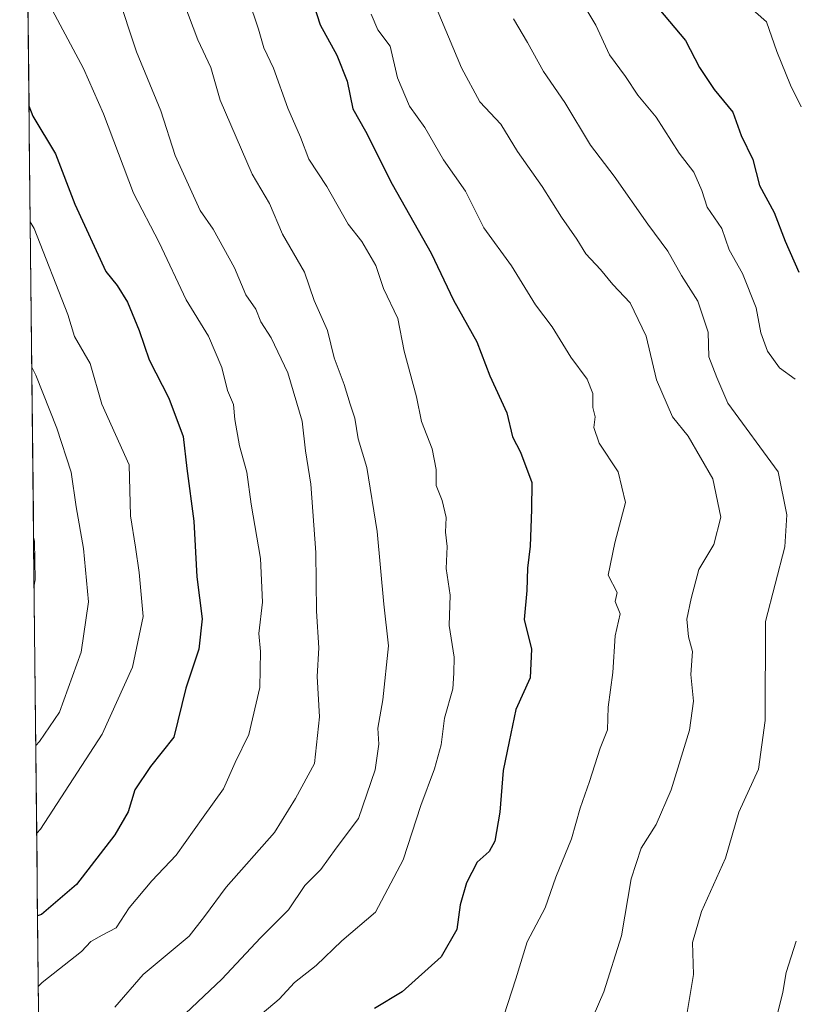
# Model space of a CAD drawing. Units: metres. Extents: x 573433 to 576877, y 4719568 to 4721918.
# Drawn here: x 573447 to 573580, y 4720472 to 4720640 of the extents above; entities that cross this region are included whole.
import ezdxf

# ---------------------------------------------------------------- set-up
doc = ezdxf.new("R2010")
doc.units = ezdxf.units.M
doc.header["$MEASUREMENT"] = 0
for name, color, linetype, lineweight in [('Arbolado forestal CxS', 92, 'Continuous', 0), ('Curva de nivel maestra', 36, 'Continuous', 30), ('Curva de nivel normal', 36, 'Continuous', 0), ('Municipio CxS', 142, 'Continuous', 0)]:
    doc.layers.add(name, color=color, linetype=linetype, lineweight=lineweight)

# ---------------------------------------------------------------- blocks, each defined once
blk = doc.blocks.new('*U182')
at = {"layer": 'Curva de nivel normal', "color": 36, "linetype": 'Continuous', "lineweight": 0}
for points in [[(573449.12, 4720648.61, 795), (573458.02, 4720631.92, 795), (573461.44, 4720624.16, 795), (573466.6, 4720610.58, 795), (573470.98, 4720602.13, 795), (573475.65, 4720592.32, 795), (573479.47, 4720586.11, 795), (573481.74, 4720580.74, 795), (573482.68, 4720576.76, 795), (573483.7, 4720574.41, 795), (573483.95, 4720571.83, 795), (573484.78, 4720567.34, 795), (573486.02, 4720562.82, 795), (573486.78, 4720557.31, 795), (573488.38, 4720548.01, 795), (573488.7, 4720540.58, 795), (573488.09, 4720535.2, 795), (573488.35, 4720532.13, 795), (573488.24, 4720525.95, 795), (573486.34, 4720517.93, 795), (573484.04, 4720513.11, 795), (573482.04, 4720508.58, 795), (573478.53, 4720503.77, 795), (573473.93, 4720497.23, 795), (573469.76, 4720492.85, 795), (573465.87, 4720488.23, 795), (573463.65, 4720484.83, 795), (573461.24, 4720483.58, 795), (573459.32, 4720482.45, 795), (573457.68, 4720480.77, 795), (573450.95, 4720475.46, 795), (573450.3, 4720474.77, 795)], [(573450.3, 4720474.77, 795)]]:
    blk.add_polyline3d(points, dxfattribs=at)

msp = doc.modelspace()

# ---------------------------------------------------------------- linework, layer by layer
at = {"layer": 'Arbolado forestal CxS', "color": 92, "linetype": 'Continuous', "lineweight": 0}
for points in [[(573452.22, 4720293.29, 748.39), (573448.06, 4720686.41, 785.58), (573454.09, 4720694.05, 781.77), (573457.04, 4720713.69, 774.42), (573449.18, 4720724.49, 772.95), (573447.64, 4720726.13, 772.82), (573447.11, 4720776.52, 757), (573470.08, 4720769.45, 756.18), (573488.09, 4720763.82, 756.45), (573503.86, 4720767.2, 754.57), (573516.24, 4720764.95, 753.22), (573527.5, 4720753.69, 750.74), (573544.39, 4720721.04, 744.13), (573565.78, 4720677.12, 739.42), (573582.67, 4720657.98, 737.07), (573604.06, 4720638.84, 735.35), (573620.95, 4720610.69, 734.53), (573630.29, 4720589.91, 734.23), (573629.28, 4720535.64, 735.99), (573624.49, 4720483.94, 734.24), (573610.52, 4720398.57, 732.23)], [(573448.06, 4720686.41, 785.58), (573452.22, 4720293.29, 748.39)]]:
    msp.add_polyline3d(points, dxfattribs=at)
at = {"layer": 'Curva de nivel maestra', "color": 36, "linetype": 'Continuous', "lineweight": 30}
for points in [[(573493.08, 4720656.46, 775), (573498.59, 4720639.4, 775), (573501.4, 4720634.2, 775), (573503.18, 4720629.75, 775), (573504.15, 4720625.03, 775), (573506.36, 4720621.16, 775), (573510.92, 4720612.13, 775), (573517.57, 4720600.29, 775), (573521.4, 4720592.25, 775), (573525.4, 4720585.12, 775), (573527.61, 4720579.29, 775), (573530.55, 4720572.97, 775), (573531.52, 4720568.88, 775), (573532.86, 4720566.25, 775), (573534.84, 4720561.02, 775), (573534.78, 4720556.42, 775), (573534.56, 4720550.12, 775), (573534.11, 4720546.35, 775), (573533.99, 4720542.56, 775), (573533.53, 4720537.57, 775), (573534.75, 4720532.51, 775), (573534.56, 4720527.6, 775), (573532.11, 4720522.16, 775), (573530.92, 4720516.73, 775), (573529.94, 4720511.72, 775), (573529.37, 4720504.63, 775), (573528.46, 4720499.63, 775), (573527.52, 4720497.89, 775), (573525.47, 4720496.03, 775), (573523.63, 4720492.52, 775), (573522.53, 4720488.77, 775), (573521.96, 4720484.52, 775), (573519.32, 4720479.85, 775), (573512.62, 4720473.86, 775), (573507.86, 4720471.01, 775)], [(573556.56, 4720642.1, 750), (573561.14, 4720636.72, 750), (573563.53, 4720632.1, 750), (573566.07, 4720628.31, 750), (573569.26, 4720624.44, 750), (573570.68, 4720620.44, 750), (573572.65, 4720616.34, 750), (573573.82, 4720611.86, 750), (573576.3, 4720607.24, 750), (573578.19, 4720602.33, 750), (573580.58, 4720597.03, 750)], [(573448.7, 4720625.49, 800), (573449.38, 4720623.74, 800), (573453.26, 4720617.28, 800), (573456.56, 4720608.66, 800), (573461.86, 4720597.17, 800), (573463.8, 4720594.75, 800), (573465.59, 4720591.92, 800), (573467.6, 4720587.06, 800), (573469.26, 4720582.01, 800), (573472.64, 4720575.45, 800), (573475.09, 4720568.94, 800), (573475.72, 4720563.43, 800), (573476.91, 4720554.43, 800), (573477.44, 4720544.9, 800), (573478.35, 4720537.71, 800), (573477.81, 4720532.5, 800), (573475.55, 4720525.84, 800), (573473.51, 4720517.44, 800), (573469.52, 4720512.44, 800), (573466.85, 4720508.42, 800), (573465.69, 4720504.68, 800), (573463.4, 4720500.73, 800), (573456.83, 4720492.21, 800), (573450.83, 4720487.07, 800), (573450.17, 4720486.86, 800)]]:
    msp.add_polyline3d(points, dxfattribs=at)
at = {"layer": 'Curva de nivel normal', "color": 36, "linetype": 'Continuous', "lineweight": 0}
for points in [[(573463.8, 4720644.8, 790), (573467.11, 4720634.76, 790), (573471.3, 4720624.68, 790), (573473.76, 4720617.02, 790), (573478.04, 4720607.61, 790), (573480.22, 4720604.39, 790), (573483.9, 4720597.76, 790), (573485.84, 4720593.17, 790), (573487.58, 4720590.71, 790), (573488.43, 4720588.52, 790), (573490.18, 4720585.82, 790), (573493.05, 4720579.81, 790), (573495.5, 4720571.54, 790), (573496.06, 4720566.46, 790), (573496.99, 4720560.76, 790), (573497.84, 4720549.07, 790), (573497.93, 4720539, 790), (573498.36, 4720532.73, 790), (573498.05, 4720527.83, 790), (573498.43, 4720520.94, 790), (573497.6, 4720512.94, 790), (573494.35, 4720506.93, 790), (573490.74, 4720501.15, 790), (573482.5, 4720491.77, 790), (573478.77, 4720486.76, 790), (573476.14, 4720483.37, 790), (573468.26, 4720476.84, 790), (573463.38, 4720471.26, 790)], [(573542.26, 4720645.24, 755), (573545.8, 4720639.31, 755), (573548.14, 4720634.25, 755), (573550.88, 4720630.52, 755), (573553, 4720627.36, 755), (573556.11, 4720623.59, 755), (573560.07, 4720617.43, 755), (573562.56, 4720614.16, 755), (573563.96, 4720611, 755), (573564.86, 4720608.16, 755), (573567.34, 4720604.52, 755), (573568.64, 4720600.89, 755), (573570.9, 4720596.83, 755), (573573.26, 4720590.93, 755), (573574.03, 4720586.64, 755), (573575.16, 4720583.53, 755), (573577.27, 4720580.67, 755), (573579.92, 4720578.71, 755)], [(573475.25, 4720643.15, 785), (573477.6, 4720636.79, 785), (573479.84, 4720632.05, 785), (573481.43, 4720626.47, 785), (573486.93, 4720613.83, 785), (573489.92, 4720608.82, 785), (573492.12, 4720603.55, 785), (573495.89, 4720597.02, 785), (573497.52, 4720592.17, 785), (573499.82, 4720587.07, 785), (573500.98, 4720582.36, 785), (573502.71, 4720577.81, 785), (573503.69, 4720574.46, 785), (573504.5, 4720572.06, 785), (573505.08, 4720568.53, 785), (573506.54, 4720563.62, 785), (573508.31, 4720552.63, 785), (573509.47, 4720540.21, 785), (573510.26, 4720533.11, 785), (573509.29, 4720523.83, 785), (573508.45, 4720518.99, 785), (573508.63, 4720516.26, 785), (573508, 4720511.84, 785), (573505.15, 4720503.54, 785), (573501.31, 4720498.44, 785), (573498.71, 4720494.77, 785), (573495.93, 4720492.03, 785), (573493.17, 4720487.9, 785), (573488.33, 4720483.12, 785), (573481.75, 4720476.05, 785), (573466.21, 4720461.38, 785)], [(573486.27, 4720643.78, 780), (573487.99, 4720638.66, 780), (573488.94, 4720635.46, 780), (573490.6, 4720631.97, 780), (573493.03, 4720625.13, 780), (573495.2, 4720620.18, 780), (573496.65, 4720616.37, 780), (573499.72, 4720611.72, 780), (573503.34, 4720605.28, 780), (573505.72, 4720602.29, 780), (573508.12, 4720598.18, 780), (573509.41, 4720594.24, 780), (573511.85, 4720589.14, 780), (573512.98, 4720583.52, 780), (573515.05, 4720575.7, 780), (573515.92, 4720571.49, 780), (573517.77, 4720566.82, 780), (573518.44, 4720563.25, 780), (573518.45, 4720560.5, 780), (573519.44, 4720557.96, 780), (573520.14, 4720555.05, 780), (573520.06, 4720552.52, 780), (573520.3, 4720550.1, 780), (573520.14, 4720546.33, 780), (573520.83, 4720541.75, 780), (573520.67, 4720536.58, 780), (573521.5, 4720531.17, 780), (573521.49, 4720528.42, 780), (573521.31, 4720525.71, 780), (573519.86, 4720520.69, 780), (573519.27, 4720516.16, 780), (573518.14, 4720512.04, 780), (573515.8, 4720505.77, 780), (573512.79, 4720496.44, 780), (573508.03, 4720487.49, 780), (573502.26, 4720482.58, 780), (573497.86, 4720478.39, 780), (573494.19, 4720475.44, 780), (573491.53, 4720472.59, 780), (573487.53, 4720469.25, 780)], [(573517.86, 4720643.76, 765), (573522.78, 4720632.02, 765), (573525.94, 4720626.18, 765), (573529.53, 4720622.38, 765), (573532.39, 4720617.72, 765), (573536.6, 4720611.73, 765), (573539.88, 4720606.44, 765), (573542.53, 4720602.7, 765), (573544.1, 4720600.16, 765), (573546.59, 4720597.5, 765), (573548.7, 4720594.94, 765), (573551.69, 4720591.79, 765), (573554.38, 4720586.08, 765), (573556.17, 4720578.62, 765), (573558.94, 4720572.3, 765), (573561.6, 4720568.97, 765), (573565.82, 4720561.64, 765), (573567.17, 4720555.1, 765), (573565.98, 4720550.43, 765), (573563.4, 4720546.15, 765), (573562.14, 4720541.2, 765), (573561.36, 4720537.66, 765), (573561.65, 4720534.65, 765), (573562.32, 4720532.09, 765), (573562.05, 4720528.17, 765), (573562.49, 4720523.62, 765), (573561.85, 4720518.65, 765), (573558.68, 4720508.42, 765), (573556.1, 4720502.52, 765), (573553.53, 4720498.44, 765), (573551.83, 4720493.19, 765), (573550.17, 4720483.45, 765), (573547.13, 4720473.86, 765), (573542.57, 4720463.31, 765)], [(573571.27, 4720643.18, 745), (573574.99, 4720639.9, 745), (573576.78, 4720634.79, 745), (573579.14, 4720629.08, 745), (573580.98, 4720625.32, 745)], [(573507.31, 4720641.21, 770), (573508.46, 4720638.53, 770), (573510.54, 4720635.75, 770), (573511.83, 4720630.32, 770), (573513.89, 4720625.45, 770), (573516.47, 4720621.8, 770), (573519.68, 4720616.3, 770), (573523.49, 4720610.93, 770), (573526.58, 4720604.66, 770), (573531.34, 4720598.12, 770), (573535.48, 4720591.43, 770), (573538.33, 4720587.7, 770), (573541.49, 4720582.52, 770), (573544.32, 4720578.7, 770), (573545.26, 4720576.3, 770), (573545.27, 4720573.9, 770), (573545.67, 4720572.3, 770), (573545.44, 4720570.43, 770), (573546.33, 4720567.8, 770), (573549.59, 4720562.86, 770), (573550.89, 4720557.64, 770), (573549.04, 4720550.72, 770), (573547.91, 4720545.17, 770), (573549.43, 4720542.23, 770), (573549.07, 4720540.66, 770), (573549.98, 4720538.56, 770), (573549.08, 4720534.8, 770), (573548.71, 4720528.54, 770), (573547.92, 4720522.6, 770), (573547.77, 4720518.73, 770), (573546.53, 4720515.58, 770), (573544.72, 4720509.85, 770), (573543.1, 4720505.31, 770), (573541.63, 4720500.06, 770), (573538.94, 4720493.51, 770), (573537.11, 4720488.21, 770), (573534, 4720482.44, 770), (573532.09, 4720476.11, 770), (573528.63, 4720465.55, 770)], [(573531.7, 4720640.42, 760), (573534.09, 4720636.33, 760), (573536.82, 4720631.38, 760), (573540.49, 4720626.06, 760), (573544.89, 4720618.8, 760), (573548.92, 4720613.49, 760), (573554.67, 4720605.24, 760), (573558.13, 4720600.64, 760), (573560.47, 4720596.5, 760), (573563.27, 4720592.1, 760), (573565, 4720586.76, 760), (573565.16, 4720582.56, 760), (573566.52, 4720579.02, 760), (573568.4, 4720574.63, 760), (573577.04, 4720562.88, 760), (573578.5, 4720555.5, 760), (573578.18, 4720550.01, 760), (573574.87, 4720537.22, 760), (573574.77, 4720520.31, 760), (573573.66, 4720511.99, 760), (573570.3, 4720504.6, 760), (573568, 4720496.74, 760), (573563.87, 4720487.6, 760), (573562.34, 4720482.28, 760), (573562.49, 4720476.8, 760), (573561.26, 4720469.28, 760)], [(573448.91, 4720605.65, 805), (573449.58, 4720604.51, 805), (573455.38, 4720589.78, 805), (573456.48, 4720586.05, 805), (573459.16, 4720581.4, 805), (573461.2, 4720574.44, 805), (573465.85, 4720564.09, 805), (573466.08, 4720555.31, 805), (573466.96, 4720549.96, 805), (573467.57, 4720545.66, 805), (573468.28, 4720538.1, 805), (573466.43, 4720529.44, 805), (573461.24, 4720517.94, 805), (573450.67, 4720501.68, 805), (573450.02, 4720500.99, 805)], [(573449.18, 4720580.8, 810), (573449.85, 4720579.4, 810), (573453.48, 4720570.34, 810), (573455.93, 4720562.8, 810), (573456.76, 4720556.86, 810), (573458.03, 4720549.76, 810), (573458.88, 4720540.63, 810), (573457.65, 4720532, 810), (573453.92, 4720521.7, 810), (573450.51, 4720516.68, 810), (573449.86, 4720516.03, 810)], [(573449.48, 4720551.7, 815), (573449.63, 4720551.01, 815), (573449.75, 4720544.37, 815), (573449.57, 4720543.45, 815)], [(573580.09, 4720482.55, 755), (573578.37, 4720477.15, 755), (573577.82, 4720473.78, 755), (573576.52, 4720468.5, 755)]]:
    msp.add_polyline3d(points, dxfattribs=at)
at = {"layer": 'Municipio CxS', "color": 142, "linetype": 'Continuous', "lineweight": 0}
msp.add_polyline3d([(573450.34, 4720470.56, 794.06), (573450.29, 4720475.55, 795.59), (573450.24, 4720480.54, 797.45), (573450.18, 4720485.52, 799.27), (573450.13, 4720490.51, 801.24), (573450.08, 4720495.5, 802.98), (573450.03, 4720500.49, 804.71), (573449.97, 4720505.48, 806.39), (573449.92, 4720510.47, 808.02), (573449.87, 4720515.46, 809.73), (573449.82, 4720520.45, 811.09), (573449.76, 4720525.43, 812.38), (573449.71, 4720530.42, 813.25), (573449.66, 4720535.41, 814.13), (573449.6, 4720540.4, 814.9), (573449.55, 4720545.39, 815.11), (573449.5, 4720550.38, 814.97), (573449.45, 4720555.37, 814.48), (573449.39, 4720560.35, 813.97), (573449.34, 4720565.34, 813.33), (573449.29, 4720570.33, 812.15), (573449.23, 4720575.32, 811.09), (573449.18, 4720580.31, 810.45), (573449.13, 4720585.3, 809.29), (573449.08, 4720590.29, 808.24), (573449.02, 4720595.28, 807.22), (573448.97, 4720600.26, 806.12), (573448.92, 4720605.25, 804.84), (573448.87, 4720610.24, 803.47), (573448.81, 4720615.23, 802.45), (573448.76, 4720620.22, 801.25), (573448.71, 4720625.21, 800.21), (573448.65, 4720630.2, 799.32), (573448.6, 4720635.18, 798.21), (573448.55, 4720640.17, 797.4), (573448.5, 4720645.16, 796.23)], dxfattribs=at)

# ---------------------------------------------------------------- block references
at = {"layer": 'Curva de nivel normal', "color": 36, "linetype": 'Continuous', "lineweight": 0}
msp.add_blockref('*U182', (0, 0), dxfattribs=at)

doc.saveas('drawing.dxf')
